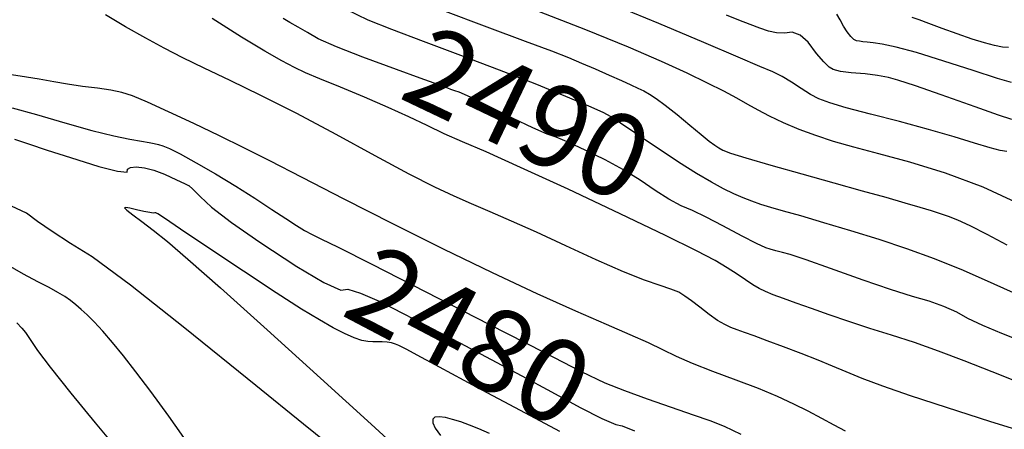
# Model space of a CAD drawing. Extents: x 349891 to 353091, y 1051115 to 1054115.
# Drawn here: x 350770 to 350888, y 1052026 to 1052075 of the extents above; entities that cross this region are included whole.
import ezdxf
from ezdxf.enums import TextEntityAlignment as Align

# ---------------------------------------------------------------- set-up
doc = ezdxf.new("R2010")
doc.units = 0
doc.header["$LTSCALE"] = 25
doc.header["$MEASUREMENT"] = 0
for name, color, linetype in [('CTEXT', 7, 'CONTINUOUS'), ('INDEX', 1, 'CONTINUOUS'), ('INTER', 33, 'CONTINUOUS')]:
    doc.layers.add(name, color=color, linetype=linetype)
doc.styles.add('SIMPLEX', font='SIMPLEX')

msp = doc.modelspace()

# ---------------------------------------------------------------- linework, layer by layer
at = {"layer": 'INDEX', "linetype": 'CONTINUOUS'}
for points, elevation in [([(350890.9, 1052036.07), (350888.13, 1052037.14), (350885.84, 1052038.11), (350884.03, 1052038.97), (350882.7, 1052039.71), (350881.15, 1052040.41), (350879.37, 1052041.04), (350877.38, 1052041.61), (350874.73, 1052042.46), (350871.43, 1052043.59), (350867.47, 1052045), (350864.53, 1052046.02), (350862.59, 1052046.66), (350861.66, 1052046.91), (350860.86, 1052047.13), (350860.19, 1052047.31), (350859.66, 1052047.46), (350858.53, 1052047.98), (350856.8, 1052048.87), (350854.47, 1052050.13), (350852.46, 1052051.17), (350850.8, 1052051.97), (350849.46, 1052052.55), (350847.97, 1052053.35), (350846.32, 1052054.39), (350844.51, 1052055.65), (350842.49, 1052056.88), (350840.27, 1052058.09), (350837.85, 1052059.26), (350835.88, 1052060.17), (350834.35, 1052060.81), (350833.27, 1052061.19), (350831.55, 1052061.95), (350829.19, 1052063.07), (350826.18, 1052064.56), (350824.01, 1052065.62), (350822.66, 1052066.24), (350822.13, 1052066.42), (350821.67, 1052066.58), (350821.28, 1052066.71), (350820.96, 1052066.82), (350820.58, 1052066.95), (350820.15, 1052067.12), (350819.66, 1052067.31), (350817.97, 1052067.94), (350815.09, 1052068.99), (350811.02, 1052070.47), (350807.87, 1052071.7), (350805.65, 1052072.69), (350804.35, 1052073.43), (350803.22, 1052074.08), (350802.23, 1052074.65), (350801.41, 1052075.12)], 2490), ([(350889.34, 1052062.95), (350887.75, 1052063.47), (350884.91, 1052064.47), (350880.83, 1052065.93), (350877.72, 1052067.01), (350875.6, 1052067.7), (350874.46, 1052068.01), (350873.14, 1052068.25), (350871.64, 1052068.44), (350869.96, 1052068.56), (350868.68, 1052068.74), (350867.8, 1052068.97), (350867.31, 1052069.25), (350866.65, 1052069.89), (350865.8, 1052070.89), (350864.78, 1052072.25), (350863.8, 1052073.11), (350862.85, 1052073.48), (350861.93, 1052073.35), (350860.97, 1052073.39), (350859.98, 1052073.59), (350858.95, 1052073.96), (350857.76, 1052074.4), (350856.42, 1052074.91), (350854.92, 1052075.51)], 2500)]:
    msp.add_lwpolyline(points, dxfattribs=dict(at, elevation=elevation))
at = {"layer": 'INDEX', "color": 1, "linetype": 'CONTINUOUS', "elevation": 2480}
for points in [[(350768.99, 1052060.59), (350770.68, 1052060.01), (350772.94, 1052059.27), (350775.77, 1052058.36), (350779.16, 1052057.29), (350781.43, 1052056.7), (350782.59, 1052056.59), (350782.63, 1052056.96), (350782.99, 1052057.17), (350783.67, 1052057.23), (350784.67, 1052057.13), (350785.82, 1052056.84), (350787.11, 1052056.36), (350788.55, 1052055.69), (350789.52, 1052055.24), (350790.01, 1052055.01), (350790.04, 1052055), (350790.5, 1052054.55), (350791.42, 1052053.68), (350792.78, 1052052.38), (350795.17, 1052050.53), (350798.6, 1052048.14), (350803.06, 1052045.21), (350806.31, 1052043.29), (350808.36, 1052042.38), (350809.21, 1052042.48), (350810.76, 1052042.03), (350813.02, 1052041.05), (350815.98, 1052039.53), (350819.22, 1052037.85), (350822.74, 1052036.01), (350826.54, 1052034.01), (350830.23, 1052032.05), (350833.81, 1052030.11), (350837.28, 1052028.21), (350839.86, 1052026.89), (350841.55, 1052026.16), (350842.34, 1052026.02), (350843.81, 1052025.43)], [(350806.77, 1052023.87), (350803.87, 1052026.23), (350798.13, 1052030.88), (350789.57, 1052037.81), (350782.98, 1052042.98), (350778.38, 1052046.38), (350775.75, 1052048.01), (350773.55, 1052049.43), (350771.79, 1052050.65), (350770.45, 1052051.67), (350768.64, 1052052.51)]]:
    msp.add_lwpolyline(points, dxfattribs=at)
at = {"layer": 'INTER', "linetype": 'CONTINUOUS'}
for points, elevation in [([(350888.75, 1052059.09), (350887.94, 1052059.23), (350886.72, 1052059.55), (350886.72, 1052059.55), (350884.86, 1052060.11), (350882.38, 1052060.87), (350879.31, 1052061.75), (350879.31, 1052061.75), (350875.81, 1052062.69), (350872.31, 1052063.59), (350869.38, 1052064.36), (350869.38, 1052064.36), (350867.39, 1052064.94), (350866.08, 1052065.43), (350865.04, 1052065.98), (350865.04, 1052065.98), (350863.93, 1052066.69), (350862.76, 1052067.46), (350861.63, 1052068.15), (350861.63, 1052068.15), (350860.52, 1052068.69), (350858.95, 1052069.35), (350856.31, 1052070.45), (350856.31, 1052070.45), (350852.17, 1052072.23), (350846.77, 1052074.53), (350840.47, 1052077.11)], 2498), ([(350892.33, 1052024.81), (350886.84, 1052026.52), (350881.48, 1052028.22), (350881.48, 1052028.22), (350877.12, 1052029.65), (350873.79, 1052030.8), (350871.28, 1052031.74), (350871.28, 1052031.74), (350869.36, 1052032.51), (350867.71, 1052033.22), (350865.98, 1052033.94), (350865.98, 1052033.94), (350863.94, 1052034.74), (350861.78, 1052035.56), (350859.81, 1052036.28), (350859.81, 1052036.28), (350858.27, 1052036.85), (350857.1, 1052037.27), (350856.2, 1052037.59), (350856.2, 1052037.59), (350855.44, 1052037.88), (350854.7, 1052038.22), (350853.85, 1052038.72), (350853.85, 1052038.72), (350852.82, 1052039.46), (350851.71, 1052040.31), (350850.71, 1052041.09), (350850.71, 1052041.09), (350849.91, 1052041.67), (350849.15, 1052042.12), (350848.22, 1052042.51), (350848.22, 1052042.51), (350846.9, 1052042.94), (350845.04, 1052043.58), (350842.49, 1052044.58), (350842.49, 1052044.58), (350839.2, 1052046.02), (350835.54, 1052047.71), (350832.01, 1052049.35), (350832.01, 1052049.35), (350828.96, 1052050.71), (350826.38, 1052051.83), (350824.14, 1052052.78), (350824.14, 1052052.78), (350822.05, 1052053.69), (350819.71, 1052054.78), (350816.64, 1052056.35), (350816.64, 1052056.35), (350812.54, 1052058.56), (350807.81, 1052061.13), (350803.05, 1052063.66), (350803.05, 1052063.66), (350798.74, 1052065.85), (350795.01, 1052067.66), (350791.87, 1052069.15), (350791.87, 1052069.15), (350789.3, 1052070.39), (350787.05, 1052071.53), (350784.83, 1052072.74), (350784.83, 1052072.74), (350782.41, 1052074.13), (350779.99, 1052075.57)], 2486), ([(350890.73, 1052031.04), (350886.98, 1052032.51), (350883.59, 1052033.86), (350880.49, 1052035.04), (350880.49, 1052035.04), (350877.59, 1052036.05), (350874.85, 1052036.93), (350872.23, 1052037.76), (350872.23, 1052037.76), (350869.7, 1052038.6), (350867.33, 1052039.41), (350865.19, 1052040.16), (350865.19, 1052040.16), (350863.34, 1052040.81), (350861.8, 1052041.37), (350860.57, 1052041.83), (350860.57, 1052041.83), (350859.63, 1052042.2), (350858.86, 1052042.57), (350858.1, 1052043.01), (350858.1, 1052043.01), (350857.22, 1052043.6), (350856.2, 1052044.3), (350855.02, 1052045.07), (350855.02, 1052045.07), (350853.56, 1052045.93), (350851.29, 1052047.13), (350847.57, 1052048.96), (350847.57, 1052048.96), (350842.07, 1052051.59), (350835.8, 1052054.54), (350830.08, 1052057.18), (350830.08, 1052057.18), (350825.92, 1052059.03), (350823.05, 1052060.27), (350820.84, 1052061.23), (350820.84, 1052061.23), (350818.78, 1052062.21), (350816.59, 1052063.27), (350814.1, 1052064.41), (350814.1, 1052064.41), (350811.22, 1052065.65), (350808.32, 1052066.83), (350805.85, 1052067.84), (350805.85, 1052067.84), (350804.12, 1052068.56), (350802.77, 1052069.21), (350801.27, 1052070.01), (350801.27, 1052070.01), (350799.19, 1052071.19), (350796.4, 1052072.87), (350792.84, 1052075.12)], 2488), ([(350891.09, 1052041.35), (350887.24, 1052043.11), (350883.51, 1052044.76), (350883.51, 1052044.76), (350880.03, 1052046.16), (350876.7, 1052047.37), (350873.35, 1052048.47), (350873.35, 1052048.47), (350869.93, 1052049.53), (350866.66, 1052050.51), (350863.88, 1052051.32), (350863.88, 1052051.32), (350861.79, 1052051.91), (350860.27, 1052052.35), (350859.07, 1052052.72), (350859.07, 1052052.72), (350857.99, 1052053.1), (350856.93, 1052053.51), (350855.81, 1052054), (350855.81, 1052054), (350854.57, 1052054.6), (350853.09, 1052055.38), (350851.3, 1052056.44), (350851.3, 1052056.44), (350849.14, 1052057.8), (350846.9, 1052059.28), (350844.92, 1052060.62), (350844.92, 1052060.62), (350843.45, 1052061.61), (350842.42, 1052062.31), (350841.67, 1052062.82), (350841.67, 1052062.82), (350841, 1052063.26), (350840.02, 1052063.78), (350838.3, 1052064.56), (350838.3, 1052064.56), (350835.53, 1052065.74), (350831.85, 1052067.23), (350827.53, 1052068.91), (350827.53, 1052068.91), (350822.86, 1052070.68), (350818.34, 1052072.36), (350814.52, 1052073.79), (350814.52, 1052073.79), (350811.67, 1052074.94), (350809.02, 1052076.2)], 2492), ([(350820.65, 1052076.12), (350826, 1052074.11), (350830.63, 1052072.39), (350830.63, 1052072.39), (350833.79, 1052071.21), (350835.84, 1052070.41), (350837.43, 1052069.75), (350837.43, 1052069.75), (350839.09, 1052069.04), (350840.76, 1052068.3), (350842.23, 1052067.65), (350842.23, 1052067.65), (350843.37, 1052067.14), (350844.23, 1052066.74), (350844.94, 1052066.39), (350844.94, 1052066.39), (350845.64, 1052066.01), (350846.45, 1052065.48), (350847.53, 1052064.68), (350847.53, 1052064.68), (350848.95, 1052063.54), (350850.49, 1052062.26), (350851.85, 1052061.13), (350851.85, 1052061.13), (350852.84, 1052060.34), (350853.5, 1052059.86), (350853.98, 1052059.54), (350853.98, 1052059.54), (350854.48, 1052059.26), (350855.41, 1052058.9), (350857.25, 1052058.32), (350857.25, 1052058.32), (350860.28, 1052057.44), (350864.03, 1052056.38), (350867.89, 1052055.31), (350867.89, 1052055.31), (350871.29, 1052054.36), (350874.15, 1052053.57), (350876.46, 1052052.92), (350878.24, 1052052.39), (350879.61, 1052051.97), (350880.71, 1052051.62), (350880.71, 1052051.62), (350881.68, 1052051.3), (350882.79, 1052050.87), (350884.27, 1052050.18), (350884.27, 1052050.18), (350886.32, 1052049.13), (350888.76, 1052047.85)], 2494), ([(350890.42, 1052052.71), (350885.9, 1052054.78), (350885.9, 1052054.78), (350881.36, 1052056.47), (350877.06, 1052057.79), (350873.3, 1052058.82), (350873.3, 1052058.82), (350870.29, 1052059.62), (350867.85, 1052060.31), (350865.72, 1052061), (350865.72, 1052061), (350863.68, 1052061.76), (350861.78, 1052062.56), (350860.11, 1052063.35), (350860.11, 1052063.35), (350858.73, 1052064.07), (350857.48, 1052064.77), (350856.16, 1052065.51), (350854.59, 1052066.35), (350852.63, 1052067.34), (350850.17, 1052068.52), (350850.17, 1052068.52), (350847.07, 1052069.94), (350843.08, 1052071.67), (350837.93, 1052073.75), (350837.93, 1052073.75), (350831.62, 1052076.19)], 2496), ([(350889.33, 1052067.39), (350887.62, 1052067.89), (350887.62, 1052067.89), (350884.69, 1052068.84), (350881.15, 1052069.99), (350877.83, 1052071.03), (350877.83, 1052071.03), (350875.38, 1052071.68), (350873.72, 1052072.02), (350872.63, 1052072.18), (350872.63, 1052072.18), (350871.89, 1052072.27), (350871.36, 1052072.33), (350870.97, 1052072.38), (350870.97, 1052072.38), (350870.62, 1052072.45), (350870.28, 1052072.61), (350869.91, 1052072.94), (350869.91, 1052072.94), (350869.49, 1052073.5), (350869.05, 1052074.21), (350868.62, 1052074.95), (350868.62, 1052074.95), (350868.22, 1052075.64)], 2502), ([(350888.97, 1052071.61), (350888.23, 1052071.67), (350888.23, 1052071.67), (350887.28, 1052071.85), (350886.06, 1052072.18), (350884.55, 1052072.65), (350884.55, 1052072.65), (350882.77, 1052073.27), (350880.93, 1052073.93), (350879.34, 1052074.52), (350879.34, 1052074.52), (350878.17, 1052074.95), (350877.34, 1052075.24)], 2504), ([(350869.29, 1052025.39), (350867.93, 1052026.09), (350866.42, 1052026.91), (350864.79, 1052027.78), (350864.79, 1052027.78), (350863.05, 1052028.65), (350861.08, 1052029.55), (350858.77, 1052030.5), (350858.77, 1052030.5), (350856.07, 1052031.52), (350853.29, 1052032.55), (350850.8, 1052033.52), (350850.8, 1052033.52), (350848.88, 1052034.38), (350847.25, 1052035.18), (350845.51, 1052036.02), (350845.51, 1052036.02), (350843.31, 1052037), (350840.43, 1052038.24), (350836.72, 1052039.86), (350836.72, 1052039.86), (350832.08, 1052041.95), (350826.69, 1052044.46), (350820.78, 1052047.31), (350820.78, 1052047.31), (350814.65, 1052050.37), (350808.78, 1052053.36), (350803.71, 1052055.97), (350803.71, 1052055.97), (350799.79, 1052057.97), (350796.66, 1052059.55), (350793.73, 1052060.99), (350793.73, 1052060.99), (350790.62, 1052062.48), (350787.58, 1052063.89), (350785.03, 1052065.04), (350785.03, 1052065.04), (350783.25, 1052065.79), (350781.94, 1052066.22), (350780.64, 1052066.48), (350780.64, 1052066.48), (350779.02, 1052066.71), (350777.19, 1052066.94), (350775.39, 1052067.2), (350775.39, 1052067.2), (350773.73, 1052067.49), (350771.96, 1052067.81), (350769.67, 1052068.19), (350769.67, 1052068.19), (350766.68, 1052068.6)], 2484), ([(350768.73, 1052064.36), (350771.64, 1052063.53), (350775.06, 1052062.54), (350778.34, 1052061.64), (350778.34, 1052061.64), (350780.97, 1052060.99), (350782.93, 1052060.58), (350784.32, 1052060.33), (350784.32, 1052060.33), (350785.24, 1052060.18), (350785.87, 1052060.06), (350786.36, 1052059.95), (350786.36, 1052059.95), (350786.9, 1052059.78), (350787.7, 1052059.45), (350788.98, 1052058.79), (350788.98, 1052058.79), (350790.9, 1052057.73), (350793.24, 1052056.38), (350795.7, 1052054.9), (350795.7, 1052054.9), (350798.01, 1052053.45), (350800.05, 1052052.11), (350801.73, 1052051), (350801.73, 1052051), (350803.01, 1052050.17), (350804.01, 1052049.55), (350804.9, 1052049.07), (350804.9, 1052049.07), (350805.97, 1052048.55), (350808.05, 1052047.55), (350812.12, 1052045.51), (350812.12, 1052045.51), (350818.65, 1052042.18), (350826.22, 1052038.29), (350832.94, 1052034.84), (350832.94, 1052034.84), (350837.4, 1052032.57), (350840.25, 1052031.22), (350842.6, 1052030.26), (350842.6, 1052030.26), (350845.34, 1052029.26), (350848.26, 1052028.25), (350850.88, 1052027.36), (350850.88, 1052027.36), (350852.9, 1052026.66), (350854.65, 1052025.96), (350856.63, 1052025)], 2482), ([(350834.79, 1052025.35), (350830.05, 1052027.85), (350824.77, 1052030.68), (350820.28, 1052033.09), (350820.28, 1052033.09), (350817.59, 1052034.54), (350816.33, 1052035.21), (350815.79, 1052035.49), (350815.79, 1052035.49), (350815.39, 1052035.7), (350814.97, 1052035.87), (350814.5, 1052036.01), (350814.5, 1052036.01), (350813.95, 1052036.1), (350813.36, 1052036.15), (350812.77, 1052036.15), (350812.77, 1052036.15), (350812.22, 1052036.14), (350811.64, 1052036.17), (350810.92, 1052036.32), (350810.92, 1052036.32), (350809.99, 1052036.64), (350808.84, 1052037.15), (350807.46, 1052037.85), (350807.46, 1052037.85), (350805.81, 1052038.78), (350803.62, 1052040.1), (350800.59, 1052042.04), (350800.59, 1052042.04), (350796.62, 1052044.65), (350792.46, 1052047.43), (350789.04, 1052049.73), (350789.04, 1052049.73), (350787.09, 1052051.04), (350786.28, 1052051.58), (350786.06, 1052051.69), (350786.06, 1052051.69), (350785.95, 1052051.69), (350785.75, 1052051.67), (350785.32, 1052051.72), (350785.32, 1052051.72), (350784.59, 1052051.87), (350783.71, 1052052.07), (350782.93, 1052052.26), (350782.93, 1052052.26), (350782.43, 1052052.35), (350782.29, 1052052.28), (350782.57, 1052052), (350782.57, 1052052), (350783.29, 1052051.46), (350784.38, 1052050.66), (350785.75, 1052049.61), (350785.75, 1052049.61), (350787.44, 1052048.26), (350789.93, 1052046.12), (350793.84, 1052042.67), (350793.84, 1052042.67), (350799.48, 1052037.61), (350805.94, 1052031.78), (350812.03, 1052026.24), (350812.03, 1052026.24), (350816.84, 1052021.82)], 2478), ([(350790.2, 1052023.54), (350787.61, 1052027.17), (350787.61, 1052027.17), (350785.44, 1052030.16), (350783.65, 1052032.53), (350782.14, 1052034.45), (350782.14, 1052034.45), (350780.81, 1052036.08), (350779.64, 1052037.45), (350778.63, 1052038.54), (350778.63, 1052038.54), (350777.78, 1052039.39), (350777.05, 1052040.06), (350776.4, 1052040.61), (350776.4, 1052040.61), (350775.77, 1052041.11), (350775.08, 1052041.6), (350774.24, 1052042.11), (350774.24, 1052042.11), (350773.18, 1052042.68), (350771.81, 1052043.38), (350770.09, 1052044.31), (350770.09, 1052044.31), (350768.01, 1052045.49)], 2482), ([(350769.26, 1052038.43), (350769.87, 1052037.79), (350770.31, 1052037.28), (350770.66, 1052036.79), (350770.66, 1052036.79), (350771.03, 1052036.19), (350771.78, 1052035.1), (350773.3, 1052033.1), (350773.3, 1052033.1), (350775.8, 1052029.97), (350778.73, 1052026.39), (350781.34, 1052023.23)], 2484), ([(350826.31, 1052025.09), (350825.04, 1052025.65), (350825.04, 1052025.65), (350823.9, 1052026.11), (350822.84, 1052026.49), (350821.87, 1052026.79), (350821.87, 1052026.79), (350820.99, 1052027.01), (350820.25, 1052027.11), (350819.73, 1052027.05), (350819.73, 1052027.05), (350819.47, 1052026.81), (350819.49, 1052026.37), (350819.78, 1052025.73), (350819.78, 1052025.73), (350820.39, 1052024.86)], 2476)]:
    msp.add_lwpolyline(points, dxfattribs=dict(at, elevation=elevation))

# ---------------------------------------------------------------- texts
at = {"layer": 'CTEXT', "linetype": 'CONTINUOUS', "style": 'SIMPLEX', "oblique": 20}
for s, rotation, p in [('2490', 334.5517, (350830.42, 1052062.48)), ('2480', 332.2657, (350823.32, 1052035.71))]:
    msp.add_text(s, height=10, rotation=rotation, dxfattribs=at).set_placement(p, align=Align.MIDDLE)

doc.saveas('drawing.dxf')
